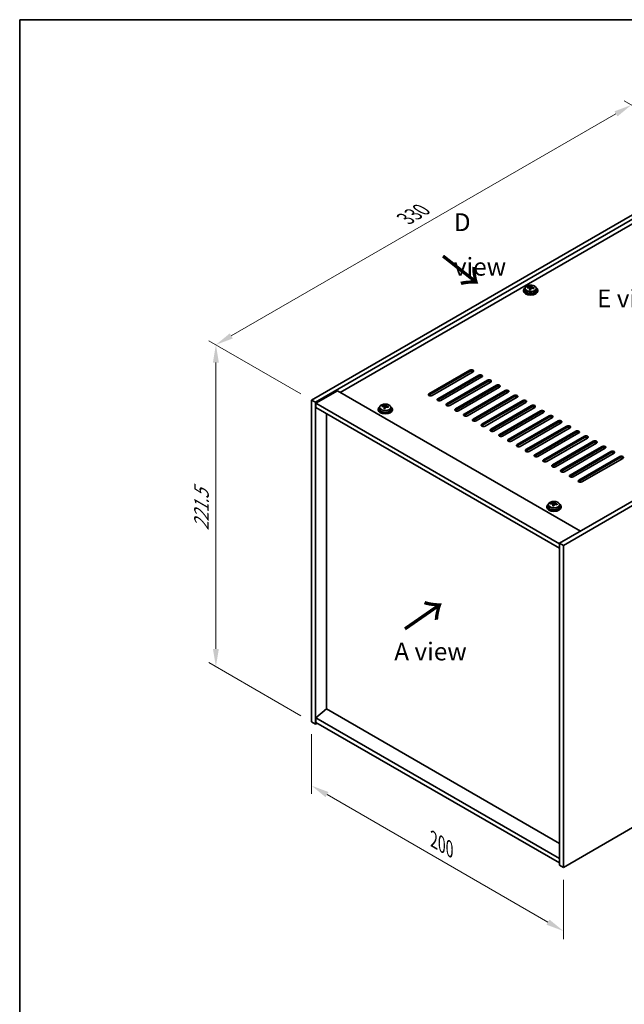
# Model space of a CAD drawing. Units: millimetres. Extents: x 58 to 8329, y 32 to 1437.
# Drawn here: x 58 to 398, y 603 to 1156 of the extents above; entities that cross this region are included whole.
import ezdxf

# ---------------------------------------------------------------- set-up
doc = ezdxf.new("R2010")
doc.units = ezdxf.units.MM
doc.header["$LTSCALE"] = 4
doc.layers.get('Defpoints').update_dxf_attribs({"lineweight": 25})
for name, color, linetype, lineweight in [('Border (ISO)', 7, 'Continuous', 35), ('Dimension (ISO)', 7, 'Continuous', 18), ('Symbol (ISO)', 7, 'Continuous', 18), ('Visible (ISO)', 7, 'Continuous', 35), ('Visible Narrow (ISO)', 7, 'Continuous', 25)]:
    doc.layers.add(name, color=color, linetype=linetype, lineweight=lineweight)
doc.styles.add('Note Text (TK)', font='txt')
doc.dimstyles.new('Default - Method 1b (TK)', dxfattribs={"dimscale": 4, "dimtxt": 2.5, "dimasz": 2.5, "dimexe": 1, "dimexo": 1.5, "dimgap": 1, "dimtad": 1, "dimtoh": 1, "dimrnd": 1e-08, "dimdsep": 46, "dimtxsty": 'Note Text (TK)', "dimcen": 0.09, "dimdle": 5, "dimclrd": 100, "dimclre": 100, "dimclrt": 7, "dimadec": 1, "dimazin": 1, "dimtfac": 1, "dimtmove": 0, "dimatfit": 3, "dimfxl": 1, "dimtolj": 1, "dimlwd": -1, "dimlwe": -1, "dimarcsym": 0})

# ---------------------------------------------------------------- blocks, each defined once
blk = doc.blocks.new('図面枠 tk図枠')
at = {"layer": 'Border (ISO)'}
for q in [(405.5, 289), (14.5, 8)]:
    blk.add_line((14.5, 289), q, dxfattribs=at)
blk = doc.blocks.new('*D6')
at = {"layer": 'Defpoints', "color": 0}
for p in [(221.93, 761.5), (363.35, 679.85), (363.35, 644.07)]:
    blk.add_point(p, dxfattribs=at)
at = {"layer": 'Dimension (ISO)', "color": 100}
for p, q in [((221.93, 754.57), (221.93, 721.1)), ((230.59, 720.72), (354.69, 649.07)), ((363.35, 672.92), (363.35, 639.45))]:
    blk.add_line(p, q, dxfattribs=at)
for points in [[(231.42, 722.16), (229.76, 719.28), (221.93, 725.72)], [(355.52, 650.51), (353.86, 647.63), (363.35, 644.07)]]:
    blk.add_solid(points, dxfattribs=at)
at = {"layer": 'Dimension (ISO)', "color": 7, "insert": (290.54, 695.44), "char_height": 10, "attachment_point": 4, "rotation": 330, "style": 'Note Text (TK)'}
blk.add_mtext('\\A1;{\\Q-30.000;\\W0.816;\\H0.816x;200}', dxfattribs=at)
blk = doc.blocks.new('*D7')
at = {"layer": 'Defpoints', "color": 0}
for p in [(455.27, 1077.07), (168.19, 973.38), (221.93, 942.35)]:
    blk.add_point(p, dxfattribs=at)
at = {"layer": 'Dimension (ISO)', "color": 100}
for p, q in [((449.27, 1080.54), (397.53, 1110.41)), ((392.87, 1103.1), (176.85, 978.38)), ((215.93, 945.82), (164.19, 975.69))]:
    blk.add_line(p, q, dxfattribs=at)
for points in [[(392.04, 1104.54), (393.71, 1101.66), (401.53, 1108.1)], [(176.02, 979.82), (177.68, 976.94), (168.19, 973.38)]]:
    blk.add_solid(points, dxfattribs=at)
at = {"layer": 'Dimension (ISO)', "color": 7, "insert": (274.68, 1044.19), "char_height": 10, "attachment_point": 4, "rotation": 30, "style": 'Note Text (TK)'}
blk.add_mtext('\\A1;{\\Q-30.000;\\W0.816;\\H0.816x;330}', dxfattribs=at)
blk = doc.blocks.new('*D8')
at = {"layer": 'Defpoints', "color": 0}
for p in [(221.93, 942.35), (168.19, 792.53), (221.93, 761.5)]:
    blk.add_point(p, dxfattribs=at)
at = {"layer": 'Dimension (ISO)', "color": 100}
for p, q in [((215.93, 945.82), (164.19, 975.69)), ((168.19, 963.38), (168.19, 802.53)), ((215.93, 764.96), (164.19, 794.84))]:
    blk.add_line(p, q, dxfattribs=at)
for points in [[(166.52, 963.38), (169.86, 963.38), (168.19, 973.38)], [(166.52, 802.53), (169.86, 802.53), (168.19, 792.53)]]:
    blk.add_solid(points, dxfattribs=at)
at = {"layer": 'Dimension (ISO)', "color": 7, "insert": (160.11, 868.96), "char_height": 10, "attachment_point": 4, "rotation": 90, "style": 'Note Text (TK)'}
blk.add_mtext('\\A1;{\\Q30.000;\\W0.816;\\H0.816x;221.5}', dxfattribs=at)

msp = doc.modelspace()

# ---------------------------------------------------------------- linework, layer by layer
at = {"layer": 'Visible (ISO)'}
for p, q in [((221.9287, 942.3527), (455.2739, 1077.0747)), ((224.05, 941.128), (457.3952, 1075.8499)), ((445.0209, 1066.052), (238.0154, 946.5373)), ((340.9653, 1003.9982), (340.9653, 1003.59)), ((341.8153, 1004.9515), (341.8153, 1003.9982)), ((343.2387, 1005.4001), (343.2387, 1005.8079)), ((344.3819, 1004.3546), (344.3819, 1005.0091)), ((344.8435, 1005.4457), (345.0032, 1005.8629)), ((345.0032, 1005.8629), (345.0032, 1006.4578)), ((345.0032, 1005.8629), (345.5486, 1005.7933)), ((345.5486, 1005.2614), (345.5486, 1005.9841)), ((348.1153, 1004.9515), (348.1153, 1003.9982)), ((348.9653, 1003.9982), (348.9653, 1003.59)), ((594.5739, 996.6497), (361.2287, 861.9278)), ((596.6953, 995.425), (363.35, 860.7031)), ((287.8664, 945.9249), (310.8474, 959.193)), ((310.8474, 958.3765), (287.8664, 945.1084)), ((312.6151, 958.1723), (289.6341, 944.9043)), ((292.8161, 943.0672), (315.7971, 956.3352)), ((315.7971, 955.5187), (292.8161, 942.2507)), ((317.5649, 955.3146), (294.5839, 942.0465)), ((297.7659, 940.2094), (320.7468, 953.4775)), ((320.7468, 952.661), (297.7659, 939.3929)), ((322.5146, 952.4569), (299.5336, 939.1888)), ((236.4244, 947.4558), (224.4035, 940.5156)), ((236.4244, 947.4558), (372.896, 868.6639)), ((302.7156, 937.3517), (325.6966, 950.6198)), ((325.6966, 949.8033), (302.7156, 936.5352)), ((327.4644, 949.5991), (304.4834, 936.3311)), ((307.6654, 934.4939), (330.6463, 947.762)), ((330.6463, 946.9455), (307.6654, 933.6774)), ((332.4141, 946.7414), (309.4331, 933.4733)), ((221.9287, 942.3527), (224.05, 941.128)), ((221.9287, 761.4987), (221.9287, 942.3527)), ((224.05, 760.274), (224.05, 941.128)), ((224.4035, 940.5156), (224.4035, 938.0661)), ((361.2287, 861.5196), (224.4035, 940.5156)), ((312.6151, 931.6362), (335.5961, 944.9043)), ((335.5961, 944.0878), (312.6151, 930.8197)), ((337.3639, 943.8837), (314.3829, 930.6156)), ((317.5649, 928.7785), (340.5458, 942.0465)), ((340.5458, 941.23), (317.5649, 927.962)), ((342.3136, 941.0259), (319.3326, 927.7578)), ((224.4035, 938.0661), (361.2287, 859.0701)), ((259.2944, 937.2496), (259.2944, 936.8414)), ((260.1444, 938.2029), (260.1444, 937.2496)), ((261.568, 938.6516), (261.568, 939.0595)), ((262.7109, 937.606), (262.7109, 938.2607)), ((263.1729, 938.6972), (263.3327, 939.1143)), ((263.3327, 939.1143), (263.3327, 939.7092)), ((263.3327, 939.1143), (263.8779, 939.0447)), ((263.8779, 938.5126), (263.8779, 939.2353)), ((266.4444, 938.2029), (266.4444, 937.2496)), ((267.2944, 937.2496), (267.2944, 936.8414)), ((322.5146, 925.9207), (345.4956, 939.1888)), ((345.4956, 938.3723), (322.5146, 925.1042)), ((347.2634, 938.1682), (324.2824, 924.9001)), ((327.4644, 923.063), (350.4453, 936.3311)), ((350.4453, 935.5146), (327.4644, 922.2465)), ((352.2131, 935.3104), (329.2321, 922.0424)), ((230.3786, 768.786), (230.3786, 934.6164)), ((332.4141, 920.2053), (355.3951, 933.4733)), ((355.3951, 932.6568), (332.4141, 919.3888)), ((357.1628, 932.4527), (334.1819, 919.1846)), ((337.3639, 917.3475), (360.3448, 930.6156)), ((360.3448, 929.7991), (337.3639, 916.531)), ((362.1126, 929.595), (339.1316, 916.3269)), ((342.3136, 914.4898), (365.2946, 927.7578)), ((365.2946, 926.9413), (342.3136, 913.6733)), ((367.0623, 926.7372), (344.0814, 913.4692)), ((347.2634, 911.632), (370.2443, 924.9001)), ((370.2443, 924.0836), (347.2634, 910.8155)), ((372.0121, 923.8795), (349.0311, 910.6114)), ((352.2131, 908.7743), (375.1941, 922.0424)), ((375.1941, 921.2259), (352.2131, 907.9578)), ((376.9618, 921.0217), (353.9809, 907.7537)), ((357.1628, 905.9166), (380.1438, 919.1846)), ((380.1438, 918.3681), (357.1628, 905.1001)), ((381.9116, 918.164), (358.9306, 904.8959)), ((362.1126, 903.0588), (385.0936, 916.3269)), ((385.0936, 915.5104), (362.1126, 902.2423)), ((386.8613, 915.3063), (363.8804, 902.0382)), ((367.0623, 900.2011), (390.0433, 913.4692)), ((390.0433, 912.6527), (367.0623, 899.3846)), ((391.8111, 912.4485), (368.8301, 899.1805)), ((372.0121, 897.3433), (394.9931, 910.6114)), ((394.9931, 909.7949), (372.0121, 896.5269)), ((396.7608, 909.5908), (373.7799, 896.3227)), ((358.085, 884.409), (358.085, 885.004)), ((354.0467, 882.5443), (354.0467, 882.1361)), ((354.8967, 883.4977), (354.8967, 882.5443)), ((356.3203, 883.9464), (356.3203, 884.3542)), ((357.4632, 882.9008), (357.4632, 883.5554)), ((357.9252, 883.9919), (358.085, 884.409)), ((358.085, 884.409), (358.6302, 884.3394)), ((358.6302, 883.8074), (358.6302, 884.5301)), ((361.1967, 883.4977), (361.1967, 882.5443)), ((362.0467, 882.5443), (362.0467, 882.1361)), ((361.2287, 861.9278), (361.2287, 681.0738)), ((363.35, 860.7031), (361.2287, 861.9278)), ((363.35, 860.7031), (363.35, 679.8491)), ((363.35, 679.8491), (596.6953, 814.571)), ((230.3432, 768.8064), (224.4035, 763.7441)), ((361.2287, 693.2396), (230.3432, 768.8064)), ((361.2287, 684.7481), (224.4035, 763.7441)), ((224.4035, 763.7441), (224.4035, 761.2946)), ((221.9287, 761.4987), (224.05, 760.274)), ((225.1107, 760.8864), (224.05, 760.274)), ((224.4035, 761.2946), (361.2287, 682.2986)), ((363.35, 679.8491), (361.2287, 681.0738))]:
    msp.add_line(p, q, dxfattribs=at)
for centre, major_axis, ratio, start_param, end_param in [((344.9653, 1003.9982), (-4, 0), 0.57735027, 5.561933, 10.14603027), ((344.9653, 1003.59), (-4, 0), 0.57735027, 0, 3.14159265), ((344.9653, 1003.9982), (3.15, 0), 0.57735027, 3.14159265, 6.28318531), ((343.1588, 999.1254), (1.0046, 7.8736), 0.17619667, 0.58013229, 0.67339468), ((344.8854, 998.6863), (-7.6038, 2.9106), 0.79725868, 5.14535184, 5.23781685), ((345.0451, 999.1035), (7.6038, -2.9106), 0.79725868, 2.00375918, 2.0962242), ((344.604, 998.941), (1.0305, 8.0763), 0.17619667, 0.76352261, 0.85598762), ((344.566, 997.852), (-7.4129, 2.8376), 0.79725868, 4.96196152, 5.05522391), ((344.1209, 1005.5379), (0.74, 0), 0.57735027, 5.03640492, 6.06567838), ((344.604, 998.941), (1.0305, 8.0763), 0.17619667, 0.39753935, 0.49000437), ((345.3265, 998.8488), (-1.0305, -8.0763), 0.17619667, 3.90511526, 3.99758028), ((345.3645, 999.9379), (7.4129, -2.8376), 0.79725868, 1.82036887, 1.91363126), ((346.2886, 1005.2614), (-0.74, 0), 0.57735027, 0, 0.25800223), ((345.3265, 998.8488), (-1.0305, -8.0763), 0.17619667, 3.539132, 3.63159702), ((344.8854, 998.6863), (-7.6038, 2.9106), 0.79725868, 4.77936858, 4.8718336), ((345.0451, 999.1035), (7.6038, -2.9106), 0.79725868, 1.63777593, 1.73024095), ((346.7717, 998.6644), (-1.0046, -7.8736), 0.17619667, 3.72172495, 3.81498733), ((311.7312, 958.6827), (1.25, 0), 0.57735027, 5.49778714, 8.6393798), ((311.7312, 957.8662), (1.25, 0), 0.57735027, 0.60126422, 2.35619449), ((316.681, 955.8249), (1.25, 0), 0.57735027, 5.49778714, 8.6393798), ((316.681, 955.0084), (-1.25, 0), 0.57735027, 3.74285687, 5.49778714), ((321.6307, 952.9672), (1.25, 0), 0.57735027, 5.49778714, 8.6393798), ((321.6307, 952.1507), (-1.25, 0), 0.57735027, 3.74285687, 5.49778714), ((288.7503, 945.4146), (-1.25, 0), 0.57735027, 5.49778714, 8.6393798), ((326.5805, 950.1094), (1.25, 0), 0.57735027, 5.49778714, 8.6393798), ((326.5805, 949.2929), (-1.25, 0), 0.57735027, 3.74285687, 5.49778714), ((331.5302, 947.2517), (1.25, 0), 0.57735027, 5.49778714, 8.6393798), ((331.5302, 946.4352), (-1.25, 0), 0.57735027, 3.74285687, 5.49778714), ((288.7503, 944.5981), (1.25, 0), 0.57735027, 2.35619449, 2.54032844), ((293.7, 942.5568), (-1.25, 0), 0.57735027, 5.49778714, 8.6393798), ((293.7, 941.7403), (-1.25, 0), 0.57735027, 5.49778714, 5.68192109), ((336.48, 944.394), (1.25, 0), 0.57735027, 5.49778714, 8.6393798), ((336.48, 943.5775), (-1.25, 0), 0.57735027, 3.74285687, 5.49778714), ((341.4297, 941.5362), (1.25, 0), 0.57735027, 5.49778714, 8.6393798), ((341.4297, 940.7197), (-1.25, 0), 0.57735027, 3.74285687, 5.49778714), ((263.2944, 937.2496), (-4, 0), 0.57735027, 5.561933, 10.14603027), ((263.2944, 936.8414), (-4, 0), 0.57735027, 0, 3.14159265), ((263.2944, 937.2496), (3.15, 0), 0.57735027, 3.14159265, 6.28318531), ((261.4881, 932.377), (1.0054, 7.8735), 0.17632598, 0.58014933, 0.67341172), ((263.2145, 931.9378), (-7.603, 2.9126), 0.79723009, 5.14555671, 5.23802173), ((263.3743, 932.3549), (7.603, -2.9126), 0.79723009, 2.00396406, 2.09642907), ((262.9332, 932.1925), (1.0313, 8.0762), 0.17632598, 0.76353964, 0.85600466), ((262.8949, 931.1034), (-7.4122, 2.8395), 0.79723009, 4.9621664, 5.05542878), ((262.4503, 938.7894), (0.74, 0), 0.57735027, 5.03597071, 6.06551618), ((262.9332, 932.1925), (1.0313, 8.0762), 0.17632598, 0.39755639, 0.4900214), ((263.6557, 932.1002), (-1.0313, -8.0762), 0.17632598, 3.90513229, 3.99759731), ((263.6939, 933.1892), (7.4122, -2.8395), 0.79723009, 1.82057374, 1.91383613), ((264.6179, 938.5126), (-0.74, 0), 0.57735027, 0, 0.25776769), ((263.6557, 932.1002), (-1.0313, -8.0762), 0.17632598, 3.53914904, 3.63161406), ((263.2145, 931.9378), (-7.603, 2.9126), 0.79723009, 4.77957345, 4.87203847), ((263.3743, 932.3549), (7.603, -2.9126), 0.79723009, 1.6379808, 1.73044582), ((265.1008, 931.9157), (-1.0054, -7.8735), 0.17632598, 3.72174198, 3.81500437), ((298.6498, 939.6991), (-1.25, 0), 0.57735027, 5.49778714, 8.6393798), ((298.6498, 938.8826), (-1.25, 0), 0.57735027, 5.49778714, 5.68192109), ((303.5995, 936.8414), (-1.25, 0), 0.57735027, 5.49778714, 8.6393798), ((303.5995, 936.0249), (-1.25, 0), 0.57735027, 5.49778714, 5.68192109), ((346.3795, 938.6785), (1.25, 0), 0.57735027, 5.49778714, 8.6393798), ((346.3795, 937.862), (-1.25, 0), 0.57735027, 3.74285687, 5.49778714), ((351.3292, 935.8207), (1.25, 0), 0.57735027, 5.49778714, 8.6393798), ((351.3292, 935.0043), (-1.25, 0), 0.57735027, 3.74285687, 5.49778714), ((308.5493, 933.9836), (-1.25, 0), 0.57735027, 5.49778714, 8.6393798), ((308.5493, 933.1671), (-1.25, 0), 0.57735027, 5.49778714, 5.68192109), ((313.499, 931.1259), (-1.25, 0), 0.57735027, 5.49778714, 8.6393798), ((313.499, 930.3094), (-1.25, 0), 0.57735027, 5.49778714, 5.68192109), ((356.279, 932.963), (1.25, 0), 0.57735027, 5.49778714, 8.6393798), ((356.279, 932.1465), (-1.25, 0), 0.57735027, 3.74285687, 5.49778714), ((361.2287, 930.1053), (1.25, 0), 0.57735027, 5.49778714, 8.6393798), ((361.2287, 929.2888), (-1.25, 0), 0.57735027, 3.74285687, 5.49778714), ((318.4487, 928.2682), (-1.25, 0), 0.57735027, 5.49778714, 8.6393798), ((318.4487, 927.4517), (-1.25, 0), 0.57735027, 5.49778714, 5.68192109), ((323.3985, 925.4104), (-1.25, 0), 0.57735027, 5.49778714, 8.6393798), ((323.3985, 924.5939), (-1.25, 0), 0.57735027, 5.49778714, 5.68192109), ((366.1785, 927.2475), (1.25, 0), 0.57735027, 5.49778714, 8.6393798), ((366.1785, 926.431), (-1.25, 0), 0.57735027, 3.74285687, 5.49778714), ((371.1282, 924.3898), (1.25, 0), 0.57735027, 5.49778714, 8.6393798), ((371.1282, 923.5733), (-1.25, 0), 0.57735027, 3.74285687, 5.49778714), ((328.3482, 922.5527), (-1.25, 0), 0.57735027, 5.49778714, 8.6393798), ((328.3482, 921.7362), (-1.25, 0), 0.57735027, 5.49778714, 5.68192109), ((333.298, 919.6949), (-1.25, 0), 0.57735027, 5.49778714, 8.6393798), ((333.298, 918.8784), (-1.25, 0), 0.57735027, 5.49778714, 5.68192109), ((376.078, 921.5321), (1.25, 0), 0.57735027, 5.49778714, 8.6393798), ((376.078, 920.7156), (-1.25, 0), 0.57735027, 3.74285687, 5.49778714), ((381.0277, 918.6743), (1.25, 0), 0.57735027, 5.49778714, 8.6393798), ((381.0277, 917.8578), (-1.25, 0), 0.57735027, 3.74285687, 5.49778714), ((338.2477, 916.8372), (-1.25, 0), 0.57735027, 5.49778714, 8.6393798), ((338.2477, 916.0207), (-1.25, 0), 0.57735027, 5.49778714, 5.68192109), ((343.1975, 913.9795), (-1.25, 0), 0.57735027, 5.49778714, 8.6393798), ((343.1975, 913.163), (-1.25, 0), 0.57735027, 5.49778714, 5.68192109), ((385.9774, 915.8166), (1.25, 0), 0.57735027, 5.49778714, 8.6393798), ((385.9774, 915.0001), (-1.25, 0), 0.57735027, 3.74285687, 5.49778714), ((390.9272, 912.9588), (1.25, 0), 0.57735027, 5.49778714, 8.6393798), ((390.9272, 912.1423), (-1.25, 0), 0.57735027, 3.74285687, 5.49778714), ((348.1472, 911.1217), (-1.25, 0), 0.57735027, 5.49778714, 8.6393798), ((348.1472, 910.3052), (-1.25, 0), 0.57735027, 5.49778714, 5.68192109), ((353.097, 908.264), (-1.25, 0), 0.57735027, 5.49778714, 8.6393798), ((353.097, 907.4475), (-1.25, 0), 0.57735027, 5.49778714, 5.68192109), ((395.8769, 910.1011), (1.25, 0), 0.57735027, 5.49778714, 8.6393798), ((395.8769, 909.2846), (-1.25, 0), 0.57735027, 3.74285687, 5.49778714), ((358.0467, 905.4063), (-1.25, 0), 0.57735027, 5.49778714, 8.6393798), ((358.0467, 904.5898), (-1.25, 0), 0.57735027, 5.49778714, 5.68192109), ((362.9965, 902.5485), (-1.25, 0), 0.57735027, 5.49778714, 8.6393798), ((362.9965, 901.732), (-1.25, 0), 0.57735027, 5.49778714, 5.68192109), ((367.9462, 899.6908), (-1.25, 0), 0.57735027, 5.49778714, 8.6393798), ((367.9462, 898.8743), (-1.25, 0), 0.57735027, 5.49778714, 5.68192109), ((372.896, 896.833), (-1.25, 0), 0.57735027, 5.49778714, 8.6393798), ((372.896, 896.0165), (-1.25, 0), 0.57735027, 5.49778714, 5.68192109), ((357.6855, 877.4872), (1.0313, 8.0762), 0.17632598, 0.39755639, 0.4900214), ((358.4462, 878.484), (7.4122, -2.8395), 0.79723009, 1.82057374, 1.91383613), ((358.0467, 882.5443), (-4, 0), 0.57735027, 5.561933, 10.14603027), ((358.0467, 882.1361), (-4, 0), 0.57735027, 0, 3.14159265), ((358.0467, 882.5443), (3.15, 0), 0.57735027, 3.14159265, 6.28318531), ((356.2404, 877.6717), (1.0054, 7.8735), 0.17632598, 0.58014933, 0.67341172), ((357.9668, 877.2325), (-7.603, 2.9126), 0.79723009, 5.14555671, 5.23802173), ((358.1266, 877.6496), (7.603, -2.9126), 0.79723009, 2.00396405, 2.09642907), ((357.6855, 877.4872), (1.0313, 8.0762), 0.17632598, 0.76353964, 0.85600466), ((357.6472, 876.3982), (-7.4122, 2.8395), 0.79723009, 4.9621664, 5.05542878), ((357.2026, 884.0842), (0.74, 0), 0.57735027, 5.03597072, 6.06551618), ((358.408, 877.3949), (-1.0313, -8.0762), 0.17632598, 3.90513229, 3.99759731), ((359.3702, 883.8074), (-0.74, 0), 0.57735027, 0, 0.25776769), ((358.408, 877.3949), (-1.0313, -8.0762), 0.17632598, 3.53914904, 3.63161406), ((357.9668, 877.2325), (-7.603, 2.9126), 0.79723009, 4.77957345, 4.87203847), ((358.1266, 877.6496), (7.603, -2.9126), 0.79723009, 1.6379808, 1.73044582), ((359.8531, 877.2104), (-1.0054, -7.8735), 0.17632598, 3.72174198, 3.81500437)]:
    msp.add_ellipse(centre, major_axis=major_axis, ratio=ratio, start_param=start_param, end_param=end_param, dxfattribs=at)
for points, knots in [([(341.8153, 1004.9515), (341.8153, 1005.1459), (341.8655, 1005.3398), (342.06, 1005.7119), (342.2086, 1005.8891), (342.5937, 1006.2126), (342.8347, 1006.3569), (343.3807, 1006.593), (343.6861, 1006.6844), (344.3283, 1006.8052), (344.6649, 1006.8349), (345.3364, 1006.8304), (345.6712, 1006.7963), (346.307, 1006.6675), (346.6079, 1006.5726), (347.1464, 1006.3292), (347.3838, 1006.1806), (347.7674, 1005.8416), (347.9146, 1005.6513), (348.0778, 1005.2875), (348.1153, 1005.1197), (348.1153, 1004.9515)], [1.35328939, 1.35328939, 1.35328939, 1.35328939, 1.64644747, 1.64644747, 1.95546287, 1.95546287, 2.28122268, 2.28122268, 2.60908785, 2.60908785, 2.93563741, 2.93563741, 3.26162456, 3.26162456, 3.58825406, 3.58825406, 3.91617756, 3.91617756, 4.2413277, 4.2413277, 4.49488205, 4.49488205, 4.49488205, 4.49488205]), ([(344.3644, 1004.901), (344.3844, 1004.9634), (344.3878, 1005.0305), (344.3535, 1005.1548), (344.3159, 1005.2119), (344.2155, 1005.3027), (344.1463, 1005.3423), (343.9845, 1005.3955), (343.8918, 1005.4092), (343.8016, 1005.4103)], [0.225164225, 0.225164225, 0.225164225, 0.225164225, 0.253148765, 0.253148765, 0.281133306, 0.281133306, 0.309117846, 0.309117846, 0.337102387, 0.337102387, 0.337102387, 0.337102387]), ([(343.9613, 1005.8275), (344.0515, 1005.8264), (344.1521, 1005.8334), (344.3465, 1005.8652), (344.4403, 1005.8899), (344.5976, 1005.9478), (344.6713, 1005.9848), (344.7843, 1006.0663), (344.8236, 1006.1108), (344.8435, 1006.1525)], [0.113199271, 0.113199271, 0.113199271, 0.113199271, 0.141183811, 0.141183811, 0.169168352, 0.169168352, 0.197152892, 0.197152892, 0.225137433, 0.225137433, 0.225137433, 0.225137433]), ([(345.9693, 1005.1337), (345.879, 1005.1556), (345.7784, 1005.1666), (345.584, 1005.1588), (345.4902, 1005.1401), (345.3329, 1005.0821), (345.2592, 1005.0392), (345.1463, 1004.9338), (345.1069, 1004.8712), (345.087, 1004.8088)], [0.338363496, 0.338363496, 0.338363496, 0.338363496, 0.366348036, 0.366348036, 0.394332577, 0.394332577, 0.422317117, 0.422317117, 0.450301658, 0.450301658, 0.450301658, 0.450301658]), ([(345.5661, 1006.0603), (345.5461, 1006.0186), (345.5427, 1005.9695), (345.577, 1005.8693), (345.6146, 1005.8181), (345.715, 1005.7272), (345.7842, 1005.6818), (345.9461, 1005.6045), (346.0387, 1005.5728), (346.1289, 1005.5509)], [0, 0, 0, 0, 0.027984541, 0.027984541, 0.055969081, 0.055969081, 0.083953622, 0.083953622, 0.111938162, 0.111938162, 0.111938162, 0.111938162]), ([(260.1444, 938.2029), (260.1444, 938.3973), (260.1946, 938.5912), (260.3892, 938.9633), (260.5378, 939.1405), (260.9229, 939.464), (261.1639, 939.6083), (261.7099, 939.8444), (262.0152, 939.9358), (262.6574, 940.0566), (262.994, 940.0863), (263.6656, 940.0818), (264.0004, 940.0477), (264.6362, 939.9189), (264.9371, 939.824), (265.4756, 939.5806), (265.713, 939.432), (266.0966, 939.093), (266.2437, 938.9027), (266.407, 938.5389), (266.4444, 938.3711), (266.4444, 938.2029)], [1.3531272, 1.3531272, 1.3531272, 1.3531272, 1.64628527, 1.64628527, 1.95530068, 1.95530068, 2.28106049, 2.28106049, 2.60892566, 2.60892566, 2.93547521, 2.93547521, 3.26146237, 3.26146237, 3.58809187, 3.58809187, 3.91601536, 3.91601536, 4.2411655, 4.2411655, 4.49471985, 4.49471985, 4.49471985, 4.49471985]), ([(262.6934, 938.1524), (262.7134, 938.2149), (262.7168, 938.282), (262.6826, 938.4062), (262.645, 938.4634), (262.5447, 938.5542), (262.4755, 938.5938), (262.3136, 938.647), (262.2209, 938.6607), (262.1307, 938.6618)], [0.225164225, 0.225164225, 0.225164225, 0.225164225, 0.253148765, 0.253148765, 0.281133306, 0.281133306, 0.309117846, 0.309117846, 0.337102387, 0.337102387, 0.337102387, 0.337102387]), ([(262.2905, 939.079), (262.3807, 939.0779), (262.4813, 939.0849), (262.6758, 939.1167), (262.7696, 939.1413), (262.9269, 939.1993), (263.0006, 939.2363), (263.1136, 939.3177), (263.1529, 939.3622), (263.1729, 939.4039)], [0.113199271, 0.113199271, 0.113199271, 0.113199271, 0.141183811, 0.141183811, 0.169168352, 0.169168352, 0.197152892, 0.197152892, 0.225137433, 0.225137433, 0.225137433, 0.225137433]), ([(264.2983, 938.3851), (264.2081, 938.407), (264.1075, 938.418), (263.9131, 938.4102), (263.8193, 938.3914), (263.662, 938.3335), (263.5883, 938.2906), (263.4753, 938.1852), (263.4359, 938.1226), (263.416, 938.0602)], [0.338363496, 0.338363496, 0.338363496, 0.338363496, 0.366348036, 0.366348036, 0.394332577, 0.394332577, 0.422317117, 0.422317117, 0.450301658, 0.450301658, 0.450301658, 0.450301658]), ([(263.8954, 939.3116), (263.8754, 939.2699), (263.872, 939.2209), (263.9062, 939.1206), (263.9439, 939.0694), (264.0442, 938.9786), (264.1134, 938.9331), (264.2753, 938.8559), (264.3679, 938.8241), (264.4581, 938.8022)], [0, 0, 0, 0, 0.027984541, 0.027984541, 0.055969081, 0.055969081, 0.083953622, 0.083953622, 0.111938162, 0.111938162, 0.111938162, 0.111938162]), ([(354.8967, 883.4977), (354.8967, 883.6921), (354.9469, 883.8859), (355.1415, 884.2581), (355.2901, 884.4353), (355.6752, 884.7587), (355.9162, 884.9031), (356.4622, 885.1392), (356.7676, 885.2305), (357.4098, 885.3513), (357.7463, 885.381), (358.4179, 885.3765), (358.7527, 885.3425), (359.3885, 885.2136), (359.6894, 885.1188), (360.2279, 884.8754), (360.4653, 884.7267), (360.8489, 884.3877), (360.996, 884.1974), (361.1593, 883.8337), (361.1967, 883.6658), (361.1967, 883.4977)], [1.3531272, 1.3531272, 1.3531272, 1.3531272, 1.64628527, 1.64628527, 1.95530068, 1.95530068, 2.28106049, 2.28106049, 2.60892566, 2.60892566, 2.93547521, 2.93547521, 3.26146237, 3.26146237, 3.58809187, 3.58809187, 3.91601536, 3.91601536, 4.2411655, 4.2411655, 4.49471986, 4.49471986, 4.49471986, 4.49471986]), ([(357.4458, 883.4472), (357.4657, 883.5096), (357.4691, 883.5767), (357.4349, 883.701), (357.3973, 883.7581), (357.297, 883.8489), (357.2278, 883.8885), (357.0659, 883.9418), (356.9732, 883.9554), (356.883, 883.9566)], [0.225164225, 0.225164225, 0.225164225, 0.225164225, 0.253148765, 0.253148765, 0.281133306, 0.281133306, 0.309117846, 0.309117846, 0.337102387, 0.337102387, 0.337102387, 0.337102387]), ([(357.0428, 884.3737), (357.1331, 884.3726), (357.2336, 884.3797), (357.4281, 884.4114), (357.5219, 884.4361), (357.6792, 884.494), (357.7529, 884.531), (357.8659, 884.6125), (357.9052, 884.6569), (357.9252, 884.6986)], [0.113199271, 0.113199271, 0.113199271, 0.113199271, 0.141183811, 0.141183811, 0.169168352, 0.169168352, 0.197152892, 0.197152892, 0.225137433, 0.225137433, 0.225137433, 0.225137433]), ([(359.0506, 883.6798), (358.9604, 883.7017), (358.8598, 883.7127), (358.6654, 883.7049), (358.5716, 883.6862), (358.4143, 883.6282), (358.3406, 883.5853), (358.2276, 883.4799), (358.1882, 883.4174), (358.1683, 883.3549)], [0.338363496, 0.338363496, 0.338363496, 0.338363496, 0.366348036, 0.366348036, 0.394332577, 0.394332577, 0.422317117, 0.422317117, 0.450301658, 0.450301658, 0.450301658, 0.450301658]), ([(358.6477, 884.6064), (358.6278, 884.5647), (358.6243, 884.5156), (358.6585, 884.4153), (358.6962, 884.3641), (358.7965, 884.2733), (358.8657, 884.2278), (359.0276, 884.1506), (359.1202, 884.1188), (359.2104, 884.0969)], [0, 0, 0, 0, 0.027984541, 0.027984541, 0.055969081, 0.055969081, 0.083953622, 0.083953622, 0.111938162, 0.111938162, 0.111938162, 0.111938162])]:
    msp.add_open_spline(points, degree=3, knots=knots, dxfattribs=at)
at = {"layer": 'Visible Narrow (ISO)'}
for p, q in [((343.9613, 1005.3952), (343.9613, 1005.8275)), ((344.3644, 1004.3565), (344.3644, 1004.901)), ((344.8435, 1006.1525), (344.8435, 1005.4457)), ((346.1289, 1005.5509), (346.1289, 1005.0936)), ((310.8474, 959.193), (310.8474, 958.3765)), ((315.7971, 955.5187), (315.7971, 956.3352)), ((320.7468, 952.661), (320.7468, 953.4775)), ((287.8664, 945.1084), (287.8664, 945.9249)), ((325.6966, 949.8033), (325.6966, 950.6198)), ((330.6463, 946.9455), (330.6463, 947.762)), ((292.8161, 943.0672), (292.8161, 942.2507)), ((335.5961, 944.0878), (335.5961, 944.9043)), ((340.5458, 941.23), (340.5458, 942.0465)), ((262.2905, 938.6467), (262.2905, 939.079)), ((262.6934, 937.6079), (262.6934, 938.1524)), ((263.1729, 939.4039), (263.1729, 938.6972)), ((264.4581, 938.8022), (264.4581, 938.3449)), ((297.7659, 940.2094), (297.7659, 939.3929)), ((302.7156, 937.3517), (302.7156, 936.5352)), ((345.4956, 938.3723), (345.4956, 939.1888)), ((350.4453, 935.5146), (350.4453, 936.3311)), ((307.6654, 934.4939), (307.6654, 933.6774)), ((312.6151, 931.6362), (312.6151, 930.8197)), ((355.3951, 932.6568), (355.3951, 933.4733)), ((360.3448, 929.7991), (360.3448, 930.6156)), ((317.5649, 928.7785), (317.5649, 927.962)), ((322.5146, 925.9207), (322.5146, 925.1042)), ((365.2946, 926.9413), (365.2946, 927.7578)), ((370.2443, 924.0836), (370.2443, 924.9001)), ((327.4644, 923.063), (327.4644, 922.2465)), ((332.4141, 920.2053), (332.4141, 919.3888)), ((375.1941, 921.2259), (375.1941, 922.0424)), ((380.1438, 918.3681), (380.1438, 919.1846)), ((337.3639, 917.3475), (337.3639, 916.531)), ((342.3136, 914.4898), (342.3136, 913.6733)), ((385.0936, 915.5104), (385.0936, 916.3269)), ((390.0433, 912.6527), (390.0433, 913.4692)), ((347.2634, 911.632), (347.2634, 910.8155)), ((352.2131, 908.7743), (352.2131, 907.9578)), ((394.9931, 909.7949), (394.9931, 910.6114)), ((357.1628, 905.9166), (357.1628, 905.1001)), ((362.1126, 903.0588), (362.1126, 902.2423)), ((367.0623, 900.2011), (367.0623, 899.3846)), ((372.0121, 897.3433), (372.0121, 896.5269)), ((357.0428, 883.9414), (357.0428, 884.3737)), ((357.4458, 882.9026), (357.4458, 883.4472)), ((357.9252, 884.6986), (357.9252, 883.9919)), ((359.2104, 884.0969), (359.2104, 883.6396))]:
    msp.add_line(p, q, dxfattribs=at)
for centre in [(344.9653, 1005.0635), (263.2944, 938.3149), (358.0467, 883.6097)]:
    msp.add_ellipse(centre, major_axis=(3.0575, 0), ratio=0.57735027, dxfattribs=at)
for centre in [(344.9653, 1004.9515), (263.2944, 938.2029), (358.0467, 883.4977)]:
    msp.add_ellipse(centre, major_axis=(3.15, 0), ratio=0.57735027, start_param=3.14159265, end_param=6.28318531, dxfattribs=at)

# ---------------------------------------------------------------- block references
at = {"xscale": 4, "yscale": 4, "zscale": 4}
msp.add_blockref('図面枠 tk図枠', (0, 0), dxfattribs=at)

# ---------------------------------------------------------------- texts
at = {"layer": 'Symbol (ISO)', "color": 7, "char_height": 10, "attachment_point": 4, "line_spacing_factor": 1.5, "style": 'Note Text (TK)'}
for s, insert, width in [('{\\fＭＳ Ｐゴシック|b0|i0;D view}', (301.8404, 1029.7366), 41.754384), ('{\\fＭＳ Ｐゴシック|b0|i0;E view}', (382.2548, 999.386), 40.526314), ('{\\fＭＳ Ｐゴシック|b0|i0;A view}', (268.3727, 801.1078), 41.520467)]:
    msp.add_mtext(s, dxfattribs=dict(at, insert=insert, width=width))
at = {"layer": 'Symbol (ISO)', "color": 7, "char_height": 20, "width": 29.941521, "attachment_point": 4, "line_spacing_factor": 1.5, "style": 'Note Text (TK)'}
for insert, rotation in [((294.6381, 1023.637), 321.822006), ((273.6743, 812.8682), 34.75263)]:
    msp.add_mtext('{\\fＭＳ Ｐゴシック|b0|i0;\\H20.0000;→}', dxfattribs=dict(at, insert=insert, rotation=rotation))

# ---------------------------------------------------------------- dimensions: what is measured, and where the dimension line sits
at = {"layer": 'Dimension (ISO)', "color": 100}
for base, p1, p2, angle, text, picture, middle in [((168.1886, 973.3796), (455.2739, 1077.0747), (221.9287, 942.3527), 30, '{\\Q-30.000;\\W0.816;\\H0.816x;<>}', '*D7', (284.8612, 1040.7406)), ((168.1886, 792.5256), (221.9287, 942.3527), (221.9287, 761.4987), 90, '{\\Q30.000;\\W0.816;\\H0.816x;<>}', '*D8', (168.1886, 881.4491)), ((363.35, 644.0695), (221.9287, 761.4987), (363.35, 679.8491), 150, '{\\Q-30.000;\\W0.816;\\H0.816x;<>}', '*D6', (292.6394, 684.8944))]:
    dim = msp.add_linear_dim(base=base, p1=p1, p2=p2, angle=angle, text=text, dimstyle='Default - Method 1b (TK)', override={"dimgap": 1, "dimtoh": 0, "dimdec": 2, "dimlfac": 1.224745, "dimtol": 0, "dimlim": 0, "dimtp": 0, "dimtm": 0, "dimtdec": 2, "dimtofl": 0, "dimatfit": 1}, dxfattribs=at)
    dim.commit()
    dim.dimension.update_dxf_attribs({"geometry": picture, "text_midpoint": middle, "dimtype": 160})

doc.saveas('drawing.dxf')
